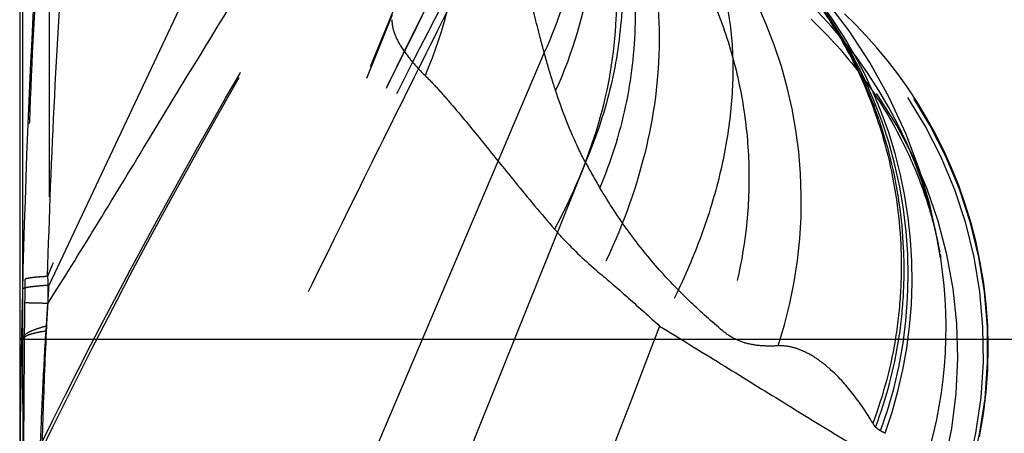
# Model space of a CAD drawing. Units: millimetres. Extents: x 0 to 420, y 0 to 297.
# Drawn here: x 75 to 81, y 115 to 117 of the extents above; entities that cross this region are included whole.
import ezdxf

# ---------------------------------------------------------------- set-up
doc = ezdxf.new("R2010")
doc.units = ezdxf.units.MM
doc.header["$LTSCALE"] = 23.1
doc.linetypes.add('DOT', pattern=[0.2, 0.1, -0.1])
doc.linetypes.add('HIDDEN', pattern=[0.2, 0.1, -0.1])
doc.layers.get('0').update_dxf_attribs({"linetype": 'CONTINUOUS'})
for name, color, linetype in [('607082218-000_CL', 7, 'CONTINUOUS'), ('607082218-000_HL', 7, 'CONTINUOUS'), ('DEFAULT_2', 6, 'HIDDEN')]:
    doc.layers.add(name, color=color, linetype=linetype)

msp = doc.modelspace()

# ---------------------------------------------------------------- linework, layer by layer
at = {"color": 9, "linetype": 'DOT'}
for p, q in [((75.2921, 115.5915), (75.302, 115.7419)), ((75.1487, 115.5476), (75.1579, 115.5476)), ((75.1731, 115.5549), (75.1579, 115.5476))]:
    msp.add_line(p, q, dxfattribs=at)
for centre, radius, start, end in [((77.7263, 115.6082), 2.4755, 8.8685, 49.2291), ((131.8344, 114.9382), 56.6649, 179.05426, 179.1839), ((122.8778, 116.184), 47.5779, 180.35514, 180.5324), ((104.6623, 115.3218), 29.4901, 179.17731, 179.54711)]:
    msp.add_arc(centre, radius, start, end, dxfattribs=at)
for points, knots in [([(75.941, 123.6088), (75.885, 123.2896), (75.7799, 122.6526), (75.597, 121.3845), (75.4497, 120.1169), (75.3308, 118.8399), (75.2564, 117.8585), (75.2019, 116.8665), (75.1827, 116.2014), (75.1772, 115.8734)], [0, 0, 0, 0, 0.124949, 0.248959, 0.493991, 0.616928, 0.74349, 0.873508, 1, 1, 1, 1]), ([(75.3008, 115.8891), (75.31, 116.2177), (75.3355, 116.8795), (75.3973, 117.8657), (75.4771, 118.8393), (75.6016, 120.1087), (75.7525, 121.3686), (75.9352, 122.6283), (76.0386, 123.2605), (76.0934, 123.5773)], [0, 0, 0, 0, 0.127486, 0.256847, 0.383241, 0.506331, 0.751561, 0.87531, 1, 1, 1, 1]), ([(77.7515, 119.8788), (77.6363, 119.7341), (77.4041, 119.4443), (77.0636, 118.9968), (76.7336, 118.528), (76.4142, 118.0357), (76.1061, 117.523), (75.8119, 116.9943), (75.5371, 116.4514), (75.3743, 116.0788), (75.3009, 115.889)], [0, 0, 0, 0, 0.118083, 0.23706, 0.358889, 0.483975, 0.611633, 0.740672, 0.870105, 1, 1, 1, 1]), ([(75.302, 115.7419), (75.3896, 115.8794), (75.5694, 116.1702), (75.8443, 116.6225), (76.1339, 117.099), (76.5357, 117.7537), (77.0579, 118.5862), (77.4853, 119.2523), (77.7028, 119.5901)], [0, 0, 0, 0, 0.107801, 0.226174, 0.350038, 0.476572, 0.734243, 1, 1, 1, 1]), ([(75.2623, 114.9681), (75.6206, 115.7031), (76.4108, 117.1476), (77.2782, 118.5451), (77.7217, 119.243)], [0, 0, 0, 0, 0.497173, 1, 1, 1, 1]), ([(75.2637, 114.9333), (75.621, 115.6748), (76.4099, 117.1317), (77.2781, 118.5409), (77.7224, 119.2441)], [0, 0, 0, 0, 0.497354, 1, 1, 1, 1]), ([(77.4852, 118.5692), (77.5517, 118.3116), (77.5974, 117.7654), (77.4652, 117.2344), (77.36, 116.985)], [0, 0, 0, 0, 0.495663, 1, 1, 1, 1]), ([(78.1592, 118.3163), (78.2032, 118.2441), (78.2801, 118.0899), (78.3591, 117.84), (78.4015, 117.5729), (78.4091, 117.1942), (78.322, 116.7022), (78.1644, 116.3291), (78.0654, 116.1479)], [0, 0, 0, 0, 0.111906, 0.226845, 0.345572, 0.468511, 0.726788, 1, 1, 1, 1]), ([(78.3596, 118.185), (78.4074, 118.1135), (78.4917, 117.9586), (78.5799, 117.7037), (78.6304, 117.4268), (78.6472, 117.0279), (78.5674, 116.5041), (78.4123, 116.1025), (78.3135, 115.9061)], [0, 0, 0, 0, 0.108338, 0.220978, 0.33869, 0.461766, 0.722819, 1, 1, 1, 1]), ([(78.7384, 117.9607), (78.7919, 117.8963), (78.8867, 117.751), (78.9835, 117.5017), (79.0359, 117.2226), (79.0437, 116.9203), (79.0068, 116.6013), (78.9266, 116.2723), (78.8045, 115.9408), (78.6984, 115.7252), (78.6393, 115.6187)], [0, 0, 0, 0, 0.101402, 0.208129, 0.32189, 0.443475, 0.572942, 0.70965, 0.852507, 1, 1, 1, 1]), ([(77.1792, 117.2898), (77.1783, 117.2679), (77.1873, 117.2187), (77.2242, 117.1453), (77.2828, 117.0653), (77.332, 117.0125), (77.36, 116.985)], [0, 0, 0, 0, 0.181804, 0.403471, 0.675456, 1, 1, 1, 1]), ([(77.36, 116.985), (77.3832, 116.9622), (77.431, 116.9118), (77.5332, 116.7955), (77.6732, 116.624), (77.8581, 116.3934), (77.9926, 116.2319), (78.0654, 116.1479)], [0, 0, 0, 0, 0.089106, 0.190159, 0.424168, 0.695525, 1, 1, 1, 1]), ([(78.0654, 116.1479), (78.0841, 116.1263), (78.1617, 116.0406), (78.2465, 115.9617), (78.3135, 115.9061)], [0, 0, 0, 0, 0.247181, 1, 1, 1, 1]), ([(75.3008, 115.8891), (75.2841, 115.8881), (75.2606, 115.8866), (75.2314, 115.884), (75.2142, 115.8821), (75.2003, 115.8801), (75.1896, 115.8782), (75.1823, 115.8761), (75.1784, 115.8745), (75.1772, 115.8734)], [0, 0, 0, 0, 0.402081, 0.565287, 0.703058, 0.815279, 0.901917, 0.963155, 1, 1, 1, 1]), ([(78.3135, 115.9061), (78.3664, 115.8623), (78.4754, 115.7669), (78.5829, 115.6698), (78.6393, 115.6187)], [0, 0, 0, 0, 0.474464, 1, 1, 1, 1]), ([(75.302, 115.7419), (75.2848, 115.7423), (75.2549, 115.7429), (75.2167, 115.7438), (75.1916, 115.7446), (75.1792, 115.7449), (75.1753, 115.7453)], [0, 0, 0, 0, 0.405791, 0.707717, 0.905781, 1, 1, 1, 1]), ([(75.2921, 115.5914), (75.2761, 115.5889), (75.2481, 115.5839), (75.2122, 115.5753), (75.1896, 115.5674), (75.1779, 115.5604), (75.1742, 115.5568), (75.1731, 115.5549)], [0, 0, 0, 0, 0.383822, 0.676862, 0.879641, 0.949023, 1, 1, 1, 1]), ([(75.2617, 114.9682), (75.2657, 115.0717), (75.2747, 115.2795), (75.2855, 115.4872), (75.2919, 115.5915)], [0, 0, 0, 0, 0.497802, 1, 1, 1, 1]), ([(78.6393, 115.6187), (78.7513, 115.5496), (78.969, 115.4153), (79.2824, 115.2219), (79.5267, 115.0717), (79.7044, 114.9632), (79.8212, 114.8924), (79.9257, 114.8296), (80.0172, 114.7755), (80.0951, 114.7304), (80.159, 114.6945), (80.2088, 114.668), (80.2417, 114.652), (80.2611, 114.644), (80.2695, 114.6411), (80.2747, 114.64), (80.2774, 114.6397), (80.2796, 114.6402), (80.2799, 114.641)], [0, 0, 0, 0, 0.206397, 0.401452, 0.577574, 0.656375, 0.727996, 0.791895, 0.847587, 0.89472, 0.933053, 0.962535, 0.983247, 0.990398, 0.995475, 0.997261, 0.99857, 1, 1, 1, 1]), ([(75.1732, 115.5549), (75.1722, 115.429), (75.171, 115.1825), (75.1683, 114.9359), (75.1669, 114.8153)], [0, 0, 0, 0, 0.510765, 1, 1, 1, 1])]:
    msp.add_open_spline(points, degree=3, knots=knots, dxfattribs=at)
at = {"layer": '607082218-000_CL', "color": 9, "linetype": 'CONTINUOUS'}
for p, q in [((75.1652, 115.8219), (75.1639, 120.0366)), ((75.1579, 115.5476), (106.1487, 115.5476))]:
    msp.add_line(p, q, dxfattribs=at)
at = {"layer": '607082218-000_CL', "color": 7, "linetype": 'CONTINUOUS'}
for centre, radius, start, end in [((127.5157, 114.5672), 52.3671, 170.12483, 178.92719), ((127.9247, 114.5671), 52.776, 178.93544, 179.99542)]:
    msp.add_arc(centre, radius, start, end, dxfattribs=at)
msp.add_open_spline([(75.1484, 120.0366), (75.1483, 118.5403), (75.1485, 117.0439), (75.149, 115.5476)], degree=3, dxfattribs=at)
at = {"layer": '607082218-000_HL', "color": 6, "linetype": 'HIDDEN'}
for p, q in [((75.3091, 115.8413), (77.1367, 119.7174)), ((75.3095, 112.7591), (77.2294, 117.4442)), ((75.3099, 112.6876), (77.1825, 117.319)), ((80.1218, 116.2176), (80.1268, 116.1997)), ((80.1268, 116.1997), (80.1314, 116.1826)), ((80.1314, 116.1826), (80.1356, 116.1663)), ((80.1356, 116.1663), (80.1396, 116.1506)), ((80.1396, 116.1506), (80.1432, 116.1356)), ((80.1432, 116.1356), (80.1466, 116.1213)), ((80.1466, 116.1213), (80.1497, 116.1076)), ((80.1511, 116.1011), (80.1539, 116.0885)), ((80.1539, 116.0885), (80.1563, 116.0767)), ((80.1563, 116.0767), (80.1586, 116.0656)), ((80.1586, 116.0656), (80.1607, 116.0553)), ((80.1607, 116.0553), (80.1625, 116.0457)), ((80.1625, 116.0457), (80.1642, 116.0367)), ((80.1642, 116.0367), (80.1657, 116.0285)), ((80.1657, 116.0285), (80.1671, 116.0208)), ((80.1689, 116.0099), (80.1707, 115.9995)), ((80.1707, 115.9995), (80.1718, 115.9922)), ((80.1722, 115.9899), (80.1724, 115.9884)), ((75.1487, 115.5476), (75.1487, 114.5713))]:
    msp.add_line(p, q, dxfattribs=at)
for points in [[(80.1722, 115.9898), (80.154, 116.0949), (80.1123, 116.2809), (80.0562, 116.4712), (79.9823, 116.6693), (79.8903, 116.8689), (79.7859, 117.0564), (79.6727, 117.2286), (79.5489, 117.39), (79.5071, 117.4394)], [(80.3845, 115.0144), (80.4057, 115.1379), (80.4206, 115.2606), (80.4293, 115.3823), (80.4321, 115.5026), (80.4291, 115.6212), (80.4207, 115.7379), (80.4071, 115.8524), (80.3886, 115.9645), (80.3654, 116.0739), (80.3378, 116.1806), (80.306, 116.2842), (80.2705, 116.3848), (80.2313, 116.4821), (80.1889, 116.5761), (80.1436, 116.6667), (80.0955, 116.7539), (80.045, 116.8374), (79.9924, 116.9174), (79.9378, 116.9938), (79.8818, 117.0664), (79.8243, 117.1357), (79.7658, 117.2013), (79.7072, 117.2627), (79.6476, 117.3212)], [(79.4655, 117.2922), (79.4843, 117.2743), (79.5027, 117.2563), (79.5208, 117.2382), (79.5387, 117.22), (79.5562, 117.2018), (79.5734, 117.1835), (79.5903, 117.1652), (79.6069, 117.1468), (79.6232, 117.1284), (79.6392, 117.11), (79.6548, 117.0916), (79.6702, 117.0732), (79.6852, 117.0548), (79.6999, 117.0364), (79.7144, 117.018), (79.7285, 116.9997), (79.7423, 116.9814), (79.7558, 116.9631), (79.769, 116.9449), (79.7819, 116.9268), (79.7945, 116.9087), (79.8068, 116.8907), (79.8189, 116.8728), (79.8306, 116.8549), (79.8421, 116.8372), (79.8532, 116.8195), (79.8641, 116.802), (79.8748, 116.7845), (79.8851, 116.7672), (79.8952, 116.7499), (79.9051, 116.7329), (79.9146, 116.7159), (79.9239, 116.6991), (79.933, 116.6824), (79.9418, 116.6659), (79.9503, 116.6496), (79.9586, 116.6334), (79.9666, 116.6175), (79.9744, 116.6017), (79.982, 116.5861), (79.9893, 116.5707), (79.9965, 116.5555), (80.0033, 116.5404), (80.01, 116.5256), (80.0165, 116.511), (80.0227, 116.4967), (80.0287, 116.4825), (80.0346, 116.4686), (80.0402, 116.4549), (80.0456, 116.4414), (80.0509, 116.4281), (80.056, 116.4151), (80.0609, 116.4023), (80.0656, 116.3897), (80.0702, 116.3773), (80.0746, 116.3652), (80.0788, 116.3532), (80.0829, 116.3415), (80.0868, 116.33), (80.0907, 116.3188), (80.0943, 116.3077), (80.0979, 116.2969), (80.1013, 116.2862), (80.1045, 116.2758), (80.1077, 116.2656), (80.1108, 116.2556), (80.1137, 116.2458), (80.1165, 116.2362), (80.1192, 116.2268), (80.1218, 116.2176)]]:
    msp.add_lwpolyline(points, dxfattribs=at)
msp.add_arc((593.8318, -82.1711), 551.8555, 158.997486, 159.346196, dxfattribs=at)
at = {"layer": 'DEFAULT_2', "color": 6, "linetype": 'DOT'}
for p, q in [((75.3087, 118.6343), (75.3095, 115.8413)), ((78.0096, 117.1101), (76.1102, 112.643)), ((78.2343, 116.5115), (76.6695, 112.6213)), ((80.1722, 115.9898), (80.1727, 115.9869)), ((75.1653, 115.7332), (75.1652, 115.8219)), ((75.1656, 115.615), (75.1653, 115.7332)), ((75.1657, 115.556), (75.1656, 115.615)), ((75.1657, 115.556), (75.149, 115.5476))]:
    msp.add_line(p, q, dxfattribs=at)
for centre, radius, start, end in [((77.7641, 115.466), 2.5014, 341.6866, 52.023), ((77.9036, 115.4886), 2.5026, 340.4706, 51.6219), ((77.5102, 115.904), 2.485, 25.2201, 37.5813), ((77.9276, 115.4987), 2.5017, 340.0328, 51.6545), ((77.521, 115.8837), 2.4961, 23.9872, 38.0945), ((76.8856, 116.3002), 2.5265, 341.7852, 25.0514), ((77.6025, 116.014), 2.3405, 25.3361, 34.8859), ((77.4964, 115.9003), 2.499, 340.0169, 25.1634), ((77.5152, 115.8824), 2.502, 340.1654, 23.9625), ((81.6484, 118.3605), 3.8827, 208.4387, 210.7895), ((77.7306, 115.6095), 2.4711, 341.4864, 8.7857)]:
    msp.add_arc(centre, radius, start, end, dxfattribs=at)
for points, knots in [([(78.2246, 118.2691), (78.2376, 118.0721), (78.2141, 117.6721), (78.0924, 117.2905), (78.0096, 117.1101)], [0, 0, 0, 0, 0.498657, 1, 1, 1, 1]), ([(78.2688, 118.2113), (78.2977, 117.9912), (78.2936, 117.5394), (78.1641, 117.1066), (78.0716, 116.9034)], [0, 0, 0, 0, 0.498506, 1, 1, 1, 1]), ([(78.3495, 118.1726), (78.4038, 118.0299), (78.4851, 117.7328), (78.5199, 117.2719), (78.4662, 116.8112), (78.373, 116.5153), (78.313, 116.3731)], [0, 0, 0, 0, 0.248816, 0.498228, 0.74854, 1, 1, 1, 1]), ([(78.3486, 118.1222), (78.3854, 117.9909), (78.4363, 117.7209), (78.4424, 117.3086), (78.3778, 116.8999), (78.2892, 116.6379), (78.2343, 116.5115)], [0, 0, 0, 0, 0.248796, 0.498223, 0.748556, 1, 1, 1, 1]), ([(78.5349, 118.0299), (78.605, 117.9483), (78.7346, 117.7755), (78.893, 117.4929), (79.0131, 117.1915), (79.0925, 116.8766), (79.1303, 116.5534), (79.1239, 116.1195), (79.055, 115.7969), (78.9826, 115.5927)], [0, 0, 0, 0, 0.124507, 0.24912, 0.373874, 0.498801, 0.62393, 0.749255, 1, 1, 1, 1]), ([(77.7515, 117.8731), (77.6359, 117.6453), (77.4075, 117.1916), (76.9608, 116.2941), (76.4224, 115.1939), (75.9148, 114.1071), (75.5471, 113.2686), (75.379, 112.8642), (75.3009, 112.6685)], [0, 0, 0, 0, 0.133154, 0.264862, 0.52263, 0.771737, 0.890132, 1, 1, 1, 1]), ([(75.3019, 112.6799), (75.3854, 112.8975), (75.5606, 113.3361), (75.9318, 114.2125), (76.4248, 115.2992), (77.0486, 116.5846), (77.4814, 117.4296), (77.7028, 117.8496)], [0, 0, 0, 0, 0.122584, 0.248447, 0.500652, 0.750237, 1, 1, 1, 1]), ([(78.0096, 117.1101), (78.0022, 117.137), (77.9731, 117.2464), (77.9469, 117.3564), (77.928, 117.4395)], [0, 0, 0, 0, 0.247026, 1, 1, 1, 1]), ([(79.477, 117.417), (79.5019, 117.3843), (79.5979, 117.2513), (79.6796, 117.1081), (79.7322, 116.997)], [0, 0, 0, 0, 0.250474, 1, 1, 1, 1]), ([(75.2623, 112.7009), (75.5732, 113.499), (76.252, 115.0771), (77.0008, 116.6221), (77.3847, 117.3919)], [0, 0, 0, 0, 0.498961, 1, 1, 1, 1]), ([(75.2637, 112.7166), (75.5742, 113.511), (76.2523, 115.0835), (76.9997, 116.6232), (77.3835, 117.3911)], [0, 0, 0, 0, 0.498393, 1, 1, 1, 1]), ([(78.0716, 116.9033), (78.066, 116.9202), (78.044, 116.9887), (78.0239, 117.0579), (78.0096, 117.1101)], [0, 0, 0, 0, 0.24742, 1, 1, 1, 1]), ([(79.7179, 117.0156), (79.7883, 116.8673), (79.8991, 116.5551), (79.9587, 116.1456), (79.9578, 115.8155), (79.9241, 115.4865), (79.8609, 115.2443), (79.8021, 115.0896)], [0, 0, 0, 0, 0.249102, 0.498705, 0.623814, 0.749043, 1, 1, 1, 1]), ([(79.7322, 116.997), (79.8026, 116.8483), (79.9132, 116.5356), (79.9727, 116.1254), (79.9718, 115.7948), (79.9381, 115.4653), (79.8748, 115.2228), (79.8161, 115.0679)], [0, 0, 0, 0, 0.249127, 0.498767, 0.623885, 0.74911, 1, 1, 1, 1]), ([(78.2343, 116.5115), (78.2183, 116.5418), (78.1558, 116.6688), (78.1052, 116.8015), (78.0716, 116.9034)], [0, 0, 0, 0, 0.241813, 1, 1, 1, 1]), ([(78.9826, 115.5928), (78.9238, 115.6427), (78.8046, 115.7482), (78.6318, 115.9259), (78.4641, 116.1345), (78.3626, 116.29), (78.313, 116.3731)], [0, 0, 0, 0, 0.22407, 0.461848, 0.718838, 1, 1, 1, 1]), ([(75.3095, 115.8413), (75.2901, 115.8399), (75.2628, 115.8377), (75.2288, 115.8343), (75.2088, 115.8319), (75.1926, 115.8295), (75.18, 115.8272), (75.1712, 115.8249), (75.1666, 115.823), (75.1652, 115.8219)], [0, 0, 0, 0, 0.399631, 0.562505, 0.700295, 0.812851, 0.900106, 0.962215, 1, 1, 1, 1]), ([(75.3065, 115.8357), (75.3054, 115.8174), (75.3011, 115.7447), (75.2971, 115.672), (75.2944, 115.6176)], [0, 0, 0, 0, 0.251486, 1, 1, 1, 1]), ([(75.2943, 115.6179), (75.2769, 115.6134), (75.2462, 115.6047), (75.2069, 115.5897), (75.1801, 115.575), (75.168, 115.5622), (75.1657, 115.556)], [0, 0, 0, 0, 0.369735, 0.656453, 0.862703, 1, 1, 1, 1]), ([(75.2944, 115.6176), (75.2869, 115.4574), (75.2738, 115.1403), (75.2609, 114.6741), (75.2533, 114.2315), (75.2491, 113.8254), (75.2482, 113.4666), (75.2492, 113.1647), (75.2524, 112.9274), (75.2569, 112.7917), (75.2602, 112.7359)], [0, 0, 0, 0, 0.166881, 0.330327, 0.48538, 0.627583, 0.75299, 0.858746, 0.941832, 1, 1, 1, 1]), ([(79.2855, 115.5104), (79.2598, 115.5092), (79.208, 115.5083), (79.1297, 115.5174), (79.0516, 115.5432), (79.0046, 115.5741), (78.9826, 115.5927)], [0, 0, 0, 0, 0.239888, 0.48226, 0.73151, 1, 1, 1, 1]), ([(75.1673, 114.6495), (75.1672, 114.7225), (75.1668, 115.0246), (75.1661, 115.3268), (75.1655, 115.556)], [0, 0, 0, 0, 0.24148, 1, 1, 1, 1]), ([(79.8021, 115.0897), (79.7687, 115.1458), (79.6979, 115.2504), (79.5936, 115.3653), (79.503, 115.4379), (79.4332, 115.4793), (79.3604, 115.506), (79.3099, 115.5116), (79.2855, 115.5104)], [0, 0, 0, 0, 0.282682, 0.54469, 0.667078, 0.78349, 0.894165, 1, 1, 1, 1]), ([(78.9596, 112.5949), (78.9768, 112.6455), (79.0112, 112.7469), (79.0623, 112.9001), (79.1159, 113.0535), (79.1878, 113.2593), (79.2777, 113.5169), (79.4215, 113.9298), (79.6011, 114.4468), (79.7444, 114.8607), (79.8161, 115.0679)], [0, 0, 0, 0, 0.061234, 0.122775, 0.185068, 0.24756, 0.372645, 0.497862, 0.748684, 1, 1, 1, 1]), ([(79.8161, 115.0679), (79.8149, 115.0697), (79.81, 115.0768), (79.8055, 115.0841), (79.8021, 115.0896)], [0, 0, 0, 0, 0.245905, 1, 1, 1, 1]), ([(79.845, 115.0463), (79.8428, 115.0476), (79.8326, 115.0542), (79.8232, 115.0618), (79.8161, 115.0679)], [0, 0, 0, 0, 0.219619, 1, 1, 1, 1]), ([(79.8688, 115.0334), (79.8671, 115.0342), (79.859, 115.0382), (79.8511, 115.0426), (79.845, 115.0463)], [0, 0, 0, 0, 0.208435, 1, 1, 1, 1])]:
    msp.add_open_spline(points, degree=3, knots=knots, dxfattribs=at)

doc.saveas('drawing.dxf')
